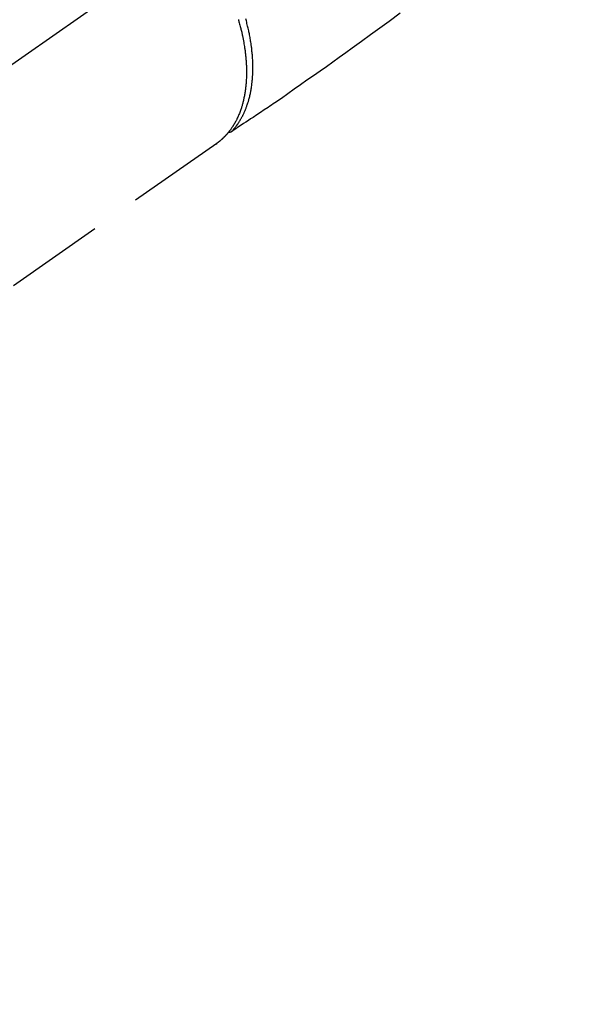
# Model space of a CAD drawing. Extents: x 0 to 26473, y -13 to 8857.
# Drawn here: x 17301 to 17371, y 6558 to 6682 of the extents above; entities that cross this region are included whole.
import ezdxf

# ---------------------------------------------------------------- set-up
doc = ezdxf.new("R2010")
doc.units = 0
doc.header["$LTSCALE"] = 50
doc.header["$MEASUREMENT"] = 0
doc.linetypes.add('CENTER2', pattern=[1.125, 0.75, -0.125, 0.125, -0.125])
doc.linetypes.add('HIDDEN', pattern=[0.375, 0.25, -0.125])
doc.layers.get('0').update_dxf_attribs({"linetype": 'CONTINUOUS'})
doc.layers.add('150-機器', color=8, linetype='CONTINUOUS')
doc.layers.add('160-文字', color=254, linetype='CONTINUOUS')
doc.styles.add('KH001', font='txt')
doc.dimstyles.new('KH1xx030', dxfattribs={"dimscale": 30, "dimtxt": 2, "dimasz": 0.6, "dimexe": 0.3, "dimexo": 1.2, "dimgap": 0.5, "dimtad": 3, "dimdec": 1, "dimdsep": 46, "dimlunit": 6, "dimtxsty": 'KH001', "dimblk": 'DOT', "dimcen": 1, "dimdle": 1, "dimclrd": 256, "dimclre": 256, "dimclrt": 256, "dimadec": 0, "dimazin": 0, "dimtfac": 1, "dimtdec": 1, "dimtix": 1, "dimtmove": 2, "dimatfit": 3, "dimldrblk": 'CLOSEDBLANK', "dimfxl": 1, "dimtolj": 1, "dimtzin": 0, "dimlwd": -1, "dimlwe": -1, "dimarcsym": 0})

# ---------------------------------------------------------------- blocks, each defined once
blk = doc.blocks.new('_ClosedBlank')
at = {"color": 0, "linetype": 'ByBlock', "lineweight": -2}
for p, q in [((-1, 0.1667), (0, 0)), ((-1, 0.1667), (-1, -0.1667)), ((0, 0), (-1, -0.1667))]:
    blk.add_line(p, q, dxfattribs=at)
blk = doc.blocks.new('_Dot')
at = {"color": 0, "linetype": 'ByBlock', "lineweight": -2}
blk.add_line((-0.5, 0), (-1, 0), dxfattribs=at)
at = {"color": 0, "linetype": 'ByBlock', "const_width": 0.5}
blk.add_lwpolyline([(-0.25, 0, 1), (0.25, 0, 1)], format="xyb", close=True, dxfattribs=at)
blk = doc.blocks.new('F402_H')
at = {"layer": '150-機器', "color": 13, "linetype": 'CENTER2'}
blk.add_line((0, 0), (-244.02, -170.86), dxfattribs=at)
at = {"layer": '150-機器', "color": 13, "linetype": 'HIDDEN'}
blk.add_line((-140.96, -126.7), (-201.3, -168.96), dxfattribs=at)
at = {"layer": '150-機器', "color": 13, "linetype": 'Continuous'}
blk.add_line((-141.06, -126.78), (-140.96, -126.7), dxfattribs=at)
at = {"layer": '150-機器', "color": 13, "linetype": 'HIDDEN'}
for points in [[(-117.86, -110.3), (-119.25, -111.31), (-120.42, -112.15), (-121.58, -113), (-122.74, -113.84), (-123.91, -114.68), (-124.71, -115.27), (-125.52, -115.86), (-126.33, -116.45), (-127.14, -117.03), (-127.95, -117.6), (-128.77, -118.17), (-129.59, -118.74), (-130.4, -119.31), (-131.21, -119.88), (-132.01, -120.45), (-132.82, -121.02), (-133.63, -121.57), (-133.85, -121.72), (-134.07, -121.86), (-134.29, -122.01), (-134.5, -122.15), (-134.98, -122.47), (-135.45, -122.78), (-135.92, -123.1), (-136.39, -123.41), (-136.69, -123.61), (-136.98, -123.81), (-137.28, -124), (-137.58, -124.2), (-137.76, -124.33), (-137.95, -124.45), (-138.14, -124.58), (-138.33, -124.71), (-138.4, -124.75), (-138.46, -124.79), (-138.53, -124.84), (-138.6, -124.88), (-138.67, -124.93), (-138.75, -124.98), (-138.82, -125.03), (-138.9, -125.08), (-138.94, -125.11), (-138.98, -125.14), (-139.01, -125.16), (-139.05, -125.19), (-139.07, -125.2), (-139.09, -125.21), (-139.11, -125.22), (-139.12, -125.23), (-139.14, -125.24), (-139.15, -125.25), (-139.16, -125.26), (-139.18, -125.27), (-139.19, -125.27), (-139.2, -125.28), (-139.21, -125.28), (-139.22, -125.29), (-139.23, -125.29), (-139.24, -125.29), (-139.25, -125.3), (-139.26, -125.3), (-139.27, -125.3), (-139.28, -125.31), (-139.3, -125.31), (-139.31, -125.31), (-139.32, -125.31), (-139.33, -125.31), (-139.34, -125.31), (-139.36, -125.32), (-139.36, -125.32), (-139.37, -125.32), (-139.38, -125.32), (-139.38, -125.31), (-139.39, -125.31), (-139.41, -125.31), (-139.42, -125.31), (-139.43, -125.31), (-139.43, -125.31), (-139.43, -125.31), (-139.43, -125.31), (-139.44, -125.31), (-139.45, -125.31), (-139.46, -125.31), (-139.48, -125.3), (-139.49, -125.3)], [(-138.24, -111.09), (-138.21, -111.18), (-138.18, -111.28), (-138.16, -111.37), (-138.12, -111.51), (-138.08, -111.65), (-138.04, -111.79), (-138, -111.94), (-137.99, -112), (-137.97, -112.06), (-137.95, -112.12), (-137.94, -112.18), (-137.91, -112.31), (-137.88, -112.43), (-137.85, -112.56), (-137.82, -112.68), (-137.8, -112.79), (-137.77, -112.9), (-137.75, -113.01), (-137.72, -113.12), (-137.68, -113.33), (-137.64, -113.55), (-137.6, -113.76), (-137.56, -113.98), (-137.53, -114.14), (-137.5, -114.31), (-137.47, -114.48), (-137.45, -114.64), (-137.43, -114.76), (-137.41, -114.88), (-137.4, -115), (-137.38, -115.12), (-137.37, -115.26), (-137.35, -115.39), (-137.34, -115.52), (-137.32, -115.66), (-137.31, -115.77), (-137.3, -115.89), (-137.29, -116.01), (-137.28, -116.13), (-137.27, -116.26), (-137.26, -116.39), (-137.25, -116.52), (-137.24, -116.65), (-137.24, -116.76), (-137.23, -116.88), (-137.23, -116.99), (-137.22, -117.11), (-137.22, -117.23), (-137.22, -117.36), (-137.21, -117.49), (-137.21, -117.62), (-137.21, -117.7), (-137.21, -117.78), (-137.21, -117.87), (-137.21, -117.95), (-137.22, -118.13), (-137.22, -118.31), (-137.23, -118.49), (-137.24, -118.66), (-137.24, -118.76), (-137.25, -118.85), (-137.25, -118.95), (-137.26, -119.04), (-137.27, -119.16), (-137.28, -119.28), (-137.29, -119.4), (-137.3, -119.52), (-137.32, -119.65), (-137.33, -119.78), (-137.35, -119.91), (-137.37, -120.04), (-137.38, -120.1), (-137.39, -120.16), (-137.4, -120.23), (-137.41, -120.29), (-137.43, -120.43), (-137.45, -120.57), (-137.48, -120.7), (-137.5, -120.84), (-137.53, -120.95), (-137.55, -121.06), (-137.57, -121.17), (-137.6, -121.28), (-137.63, -121.4), (-137.66, -121.52), (-137.69, -121.64), (-137.72, -121.76), (-137.75, -121.85), (-137.77, -121.94), (-137.8, -122.03), (-137.83, -122.13), (-137.86, -122.23), (-137.9, -122.33), (-137.93, -122.43), (-137.96, -122.53), (-138.01, -122.66), (-138.06, -122.79), (-138.11, -122.92), (-138.17, -123.05), (-138.21, -123.17), (-138.27, -123.28), (-138.32, -123.4), (-138.37, -123.51), (-138.41, -123.59), (-138.45, -123.67), (-138.49, -123.75), (-138.53, -123.83), (-138.56, -123.88), (-138.58, -123.93), (-138.61, -123.98), (-138.64, -124.03), (-138.66, -124.07), (-138.68, -124.11), (-138.7, -124.15), (-138.72, -124.19), (-138.76, -124.24), (-138.79, -124.3), (-138.82, -124.36), (-138.86, -124.41), (-138.88, -124.45), (-138.9, -124.49), (-138.93, -124.52), (-138.95, -124.56), (-139, -124.63), (-139.05, -124.71), (-139.1, -124.78), (-139.15, -124.85), (-139.17, -124.89), (-139.2, -124.93), (-139.23, -124.97), (-139.26, -125.01), (-139.29, -125.04), (-139.32, -125.08), (-139.35, -125.12), (-139.38, -125.16), (-139.39, -125.18), (-139.41, -125.2), (-139.42, -125.22), (-139.44, -125.24), (-139.45, -125.26), (-139.46, -125.27), (-139.48, -125.29), (-139.49, -125.3), (-139.51, -125.33), (-139.54, -125.36), (-139.56, -125.39), (-139.59, -125.42), (-139.6, -125.44), (-139.61, -125.45), (-139.62, -125.46), (-139.63, -125.47), (-139.64, -125.49), (-139.66, -125.5), (-139.67, -125.52), (-139.69, -125.54), (-139.7, -125.56), (-139.72, -125.58), (-139.74, -125.6), (-139.76, -125.62), (-139.77, -125.63), (-139.78, -125.65), (-139.8, -125.66), (-139.81, -125.68), (-139.83, -125.7), (-139.86, -125.72), (-139.88, -125.75), (-139.9, -125.77), (-139.92, -125.79), (-139.94, -125.82), (-139.96, -125.84), (-139.99, -125.86), (-140.01, -125.88), (-140.03, -125.91), (-140.05, -125.93), (-140.07, -125.95), (-140.09, -125.96), (-140.1, -125.98), (-140.12, -125.99), (-140.13, -126.01), (-140.16, -126.03), (-140.18, -126.05), (-140.2, -126.07), (-140.22, -126.09), (-140.25, -126.12), (-140.27, -126.14), (-140.29, -126.16), (-140.32, -126.18), (-140.33, -126.19), (-140.35, -126.21), (-140.36, -126.22), (-140.38, -126.24), (-140.41, -126.26), (-140.44, -126.29), (-140.47, -126.32), (-140.5, -126.34), (-140.53, -126.36), (-140.55, -126.38), (-140.57, -126.4), (-140.6, -126.42), (-140.62, -126.44), (-140.65, -126.46), (-140.67, -126.48), (-140.69, -126.5), (-140.72, -126.52), (-140.74, -126.54), (-140.77, -126.56), (-140.79, -126.58), (-140.82, -126.6), (-140.84, -126.62), (-140.87, -126.64), (-140.89, -126.65), (-140.91, -126.67), (-140.93, -126.68), (-140.94, -126.69), (-140.96, -126.7)], [(-139.11, -125.22), (-139.07, -125.18), (-139.03, -125.14), (-138.99, -125.09), (-138.95, -125.05), (-138.91, -125), (-138.87, -124.96), (-138.83, -124.91), (-138.79, -124.87), (-138.77, -124.84), (-138.75, -124.82), (-138.73, -124.8), (-138.71, -124.77), (-138.67, -124.73), (-138.63, -124.68), (-138.6, -124.63), (-138.56, -124.58), (-138.48, -124.48), (-138.4, -124.37), (-138.32, -124.26), (-138.25, -124.15), (-138.19, -124.06), (-138.13, -123.98), (-138.08, -123.89), (-138.02, -123.8), (-137.99, -123.74), (-137.95, -123.68), (-137.91, -123.61), (-137.88, -123.55), (-137.83, -123.46), (-137.78, -123.38), (-137.74, -123.3), (-137.69, -123.21), (-137.66, -123.15), (-137.63, -123.08), (-137.59, -123.01), (-137.56, -122.94), (-137.52, -122.86), (-137.49, -122.78), (-137.45, -122.71), (-137.42, -122.63), (-137.38, -122.53), (-137.34, -122.44), (-137.3, -122.35), (-137.27, -122.26), (-137.24, -122.18), (-137.21, -122.09), (-137.18, -122.01), (-137.15, -121.93), (-137.11, -121.82), (-137.07, -121.71), (-137.04, -121.6), (-137, -121.49), (-136.98, -121.41), (-136.95, -121.32), (-136.93, -121.23), (-136.9, -121.14), (-136.87, -121.02), (-136.84, -120.89), (-136.81, -120.77), (-136.78, -120.64), (-136.75, -120.53), (-136.72, -120.41), (-136.7, -120.3), (-136.68, -120.18), (-136.66, -120.06), (-136.63, -119.94), (-136.61, -119.82), (-136.59, -119.7), (-136.57, -119.56), (-136.55, -119.41), (-136.53, -119.26), (-136.52, -119.11), (-136.51, -119.03), (-136.5, -118.94), (-136.49, -118.85), (-136.48, -118.77), (-136.47, -118.65), (-136.46, -118.54), (-136.45, -118.42), (-136.44, -118.31), (-136.44, -118.19), (-136.43, -118.08), (-136.42, -117.96), (-136.42, -117.84), (-136.42, -117.75), (-136.41, -117.66), (-136.41, -117.57), (-136.41, -117.48), (-136.41, -117.36), (-136.41, -117.24), (-136.41, -117.12), (-136.41, -117), (-136.41, -116.87), (-136.41, -116.73), (-136.42, -116.6), (-136.42, -116.46), (-136.43, -116.31), (-136.43, -116.16), (-136.44, -116.01), (-136.45, -115.86), (-136.46, -115.71), (-136.47, -115.55), (-136.49, -115.4), (-136.5, -115.25), (-136.52, -115.11), (-136.53, -114.97), (-136.55, -114.83), (-136.56, -114.68), (-136.58, -114.57), (-136.59, -114.46), (-136.61, -114.34), (-136.62, -114.23), (-136.64, -114.09), (-136.67, -113.94), (-136.69, -113.8), (-136.71, -113.65), (-136.74, -113.49), (-136.77, -113.34), (-136.8, -113.18), (-136.83, -113.02), (-136.85, -112.88), (-136.88, -112.75), (-136.91, -112.62), (-136.93, -112.49), (-136.97, -112.34), (-137, -112.19), (-137.03, -112.05), (-137.07, -111.9), (-137.11, -111.74), (-137.15, -111.57), (-137.19, -111.41), (-137.23, -111.25), (-137.27, -111.11), (-137.3, -110.98)]]:
    blk.add_lwpolyline(points, dxfattribs=at)

msp = doc.modelspace()

# ---------------------------------------------------------------- block references
at = {"layer": '150-機器'}
msp.add_blockref('F402_H', (17466.68, 6793.04), dxfattribs=at)

# ---------------------------------------------------------------- leaders
at = {"layer": '160-文字'}
msp.add_leader([(17346.67, 6792.88), (18148.68, 5789.67)], dimstyle='KH1xx030', override={"dimgap": 0.5, "dimtad": 1}, dxfattribs=at)

doc.saveas('drawing.dxf')
